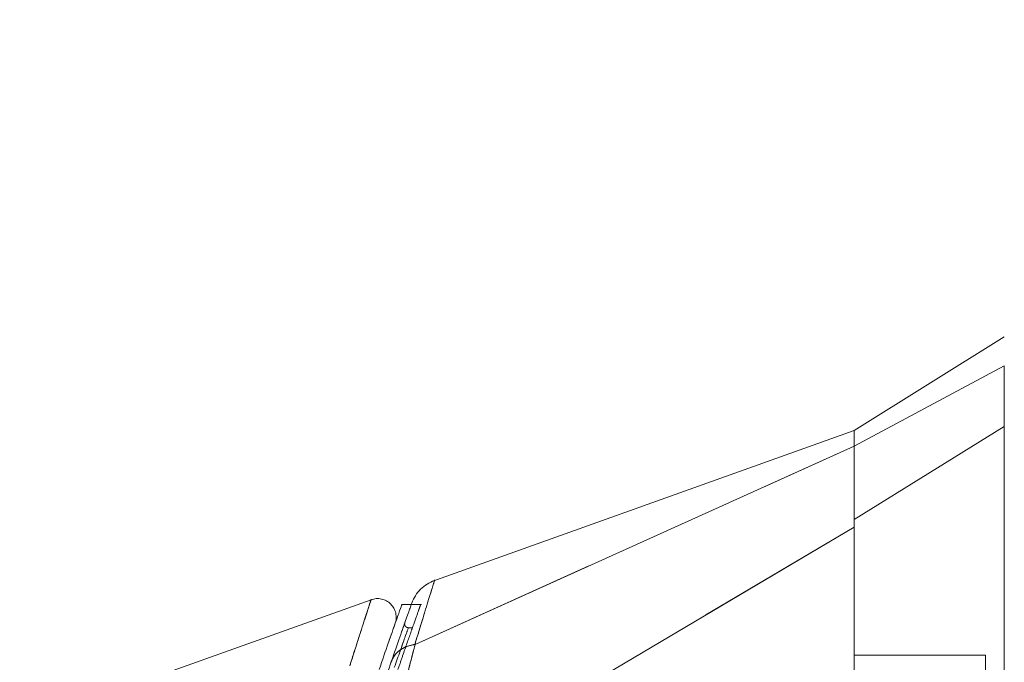
# Model space of a CAD drawing. Units: inches. Extents: x 0 to 23.4, y 0 to 16.5.
# Drawn here: x 12.3 to 12.9, y 8.1 to 8.4 of the extents above; entities that cross this region are included whole.
import ezdxf

# ---------------------------------------------------------------- set-up
doc = ezdxf.new("R2010")
doc.units = ezdxf.units.IN
doc.header["$MEASUREMENT"] = 0
doc.linetypes.add('HIDDEN', pattern=[0.075, 0.05, -0.025])
doc.styles.add('SLDTEXTSTYLE0', font='TXT', dxfattribs={"width": 0.75})
doc.dimstyles.new('SLDDIMSTYLE0', dxfattribs={"dimtxt": 0.125, "dimasz": 0.13, "dimexe": 0, "dimexo": 0.0625, "dimgap": 0.03125, "dimtad": 0, "dimtih": 1, "dimtoh": 1, "dimlfac": 4, "dimrnd": 1e-09, "dimzin": 4, "dimdsep": 46, "dimtxsty": 'SLDTEXTSTYLE0', "dimsah": 1, "dimcen": 0.09, "dimadec": 0, "dimazin": 1, "dimtfac": 1, "dimtofl": 0, "dimtmove": 0, "dimatfit": 3, "dimfxl": 1, "dimfrac": 2, "dimtolj": 1, "dimtzin": 12, "dimarcsym": 0})

# ---------------------------------------------------------------- blocks, each defined once
blk = doc.blocks.new('_D_6')
at = {"color": 7, "linetype": 'Continuous', "lineweight": 0}
for p, q in [((13.14922, 9.94503), (11.73144, 9.94503)), ((11.85644, 9.94503), (11.85644, 8.08365)), ((11.64863, 8.08365), (12.06425, 8.08365)), ((12.06425, 7.83443), (11.64863, 7.83443)), ((11.85644, 5.94503), (11.85644, 7.83443)), ((13.14922, 5.94503), (11.73144, 5.94503))]:
    blk.add_line(p, q, dxfattribs=at)
for centre, start, end in [((11.64863, 7.95904), 90, 270), ((12.06425, 7.95904), 270, 90)]:
    blk.add_arc(centre, 0.12461, start, end, dxfattribs=at)
for points in [[(11.85644, 9.94503), (11.83644, 9.81503), (11.87644, 9.81503)], [(11.85644, 5.94503), (11.87644, 6.07503), (11.83644, 6.07503)]]:
    blk.add_solid(points, dxfattribs=at)
at = {"color": 7, "linetype": 'Continuous', "lineweight": 0, "insert": (11.64863, 8.02095, -0.0241), "char_height": 0.125, "attachment_point": 1, "style": 'SLDTEXTSTYLE0'}
blk.add_mtext('16.00', dxfattribs=at)

msp = doc.modelspace()

# ---------------------------------------------------------------- linework, layer by layer
at = {"color": 7, "linetype": 'Continuous', "lineweight": 15}
for p, q in [((12.85087, 8.2788), (12.77213, 8.2296)), ((12.85087, 8.26356), (12.77213, 8.22135)), ((12.77213, 8.22959), (12.55075, 8.15053)), ((12.77213, 8.18289), (12.85087, 8.23177)), ((12.77213, 8.22135), (12.77213, 8.2296)), ((12.542, 8.11747), (12.77213, 8.22141)), ((12.52233, 8.0311), (12.77213, 8.17888)), ((12.51896, 8.14093), (12.36588, 8.08626)), ((12.54005, 8.13847), (12.53494, 8.13847))]:
    msp.add_line(p, q, dxfattribs=at)
at = {"color": 7, "linetype": 'HIDDEN', "lineweight": 0}
for p, q in [((12.77213, 8.22135), (12.85087, 8.26356)), ((12.85087, 8.23177), (12.77213, 8.18289)), ((12.542, 8.11747), (12.77213, 8.22141)), ((12.54536, 8.13847), (12.54005, 8.13847)), ((12.53472, 8.12341), (12.53521, 8.12478)), ((12.54048, 8.12624), (12.53849, 8.12624)), ((12.53065, 8.11168), (12.52926, 8.10769)), ((12.84102, 8.11182), (12.77213, 8.11182)), ((12.84102, 8.02698), (12.84102, 8.11182))]:
    msp.add_line(p, q, dxfattribs=at)
at = {"color": 7, "linetype": 'HIDDEN', "lineweight": 0, "flags": 128}
msp.add_lwpolyline([(12.52233, 8.0311), (12.64723, 8.10499), (12.77213, 8.17888)], dxfattribs=at)
at = {"color": 7, "linetype": 'Continuous', "lineweight": 15}
for points, knots in [([(12.85087, 8.23177), (12.85086, 8.2389), (12.85086, 8.24961), (12.85088, 8.2591), (12.85087, 8.26206), (12.85087, 8.26356)], [0, 0, 0, 0, 0.495208, 0.74379, 1, 1, 1, 1]), ([(12.77213, 8.22141), (12.77213, 8.22405), (12.77213, 8.22883), (12.77213, 8.22908), (12.77213, 8.22919)], [0, 0, 0, 0, 0.553794, 1, 1, 1, 1]), ([(12.85087, 7.54061), (12.85087, 7.54153), (12.85087, 7.5434), (12.85087, 7.55822), (12.85087, 7.5812), (12.85087, 7.6126), (12.85087, 7.65135), (12.85087, 7.69663), (12.85087, 7.74739), (12.85087, 7.80467), (12.85087, 7.86747), (12.85087, 7.93432), (12.85087, 8.00115), (12.85087, 8.06611), (12.85087, 8.12716), (12.85087, 8.18316), (12.85087, 8.21594), (12.85087, 8.23177)], [0, 0, 0, 0, 0.046088, 0.093795, 0.144443, 0.198896, 0.257531, 0.320299, 0.386812, 0.456408, 0.536664, 0.618362, 0.700061, 0.780316, 0.857774, 0.931288, 1, 1, 1, 1]), ([(12.77213, 8.17888), (12.77213, 8.18459), (12.77213, 8.19854), (12.77213, 8.21404), (12.77213, 8.21913), (12.77213, 8.22141)], [0, 0, 0, 0, 0.277037, 0.676298, 1, 1, 1, 1]), ([(12.77213, 8.18289), (12.77213, 8.18765), (12.77213, 8.19995), (12.77213, 8.21433), (12.77213, 8.21913), (12.77213, 8.22135)], [0, 0, 0, 0, 0.253957, 0.656369, 1, 1, 1, 1]), ([(12.77213, 7.59035), (12.77213, 7.59031), (12.77213, 7.59015), (12.77213, 7.59834), (12.77213, 7.61307), (12.77213, 7.63295), (12.77213, 7.66056), (12.77213, 7.70312), (12.77213, 7.75842), (12.77213, 7.81816), (12.77213, 7.8723), (12.77213, 7.91974), (12.77213, 7.96785), (12.77213, 8.02444), (12.77213, 8.07674), (12.77213, 8.12379), (12.77213, 8.15558), (12.77213, 8.17471), (12.77213, 8.18289)], [0, 0, 0, 0, 0.018681, 0.070788, 0.10823, 0.146718, 0.206098, 0.26705, 0.365582, 0.466743, 0.534698, 0.603138, 0.673057, 0.743476, 0.849975, 0.904345, 0.959124, 1, 1, 1, 1]), ([(12.77213, 7.59553), (12.77213, 7.59856), (12.77213, 7.60476), (12.77213, 7.61861), (12.77213, 7.64001), (12.77213, 7.66985), (12.77213, 7.70919), (12.77213, 7.74531), (12.77213, 7.78155), (12.77213, 7.81551), (12.77213, 7.84732), (12.77213, 7.88137), (12.77213, 7.91848), (12.77213, 7.9578), (12.77213, 7.98952), (12.77213, 8.01469), (12.77213, 8.03781), (12.77213, 8.06265), (12.77213, 8.09161), (12.77213, 8.1206), (12.77213, 8.15074), (12.77213, 8.16853), (12.77213, 8.17888)], [0, 0, 0, 0, 0.038451, 0.078557, 0.111952, 0.187232, 0.253162, 0.320129, 0.36748, 0.428701, 0.481187, 0.516224, 0.586831, 0.652473, 0.697373, 0.733365, 0.769286, 0.805286, 0.850186, 0.90699, 0.94591, 1, 1, 1, 1]), ([(12.5522, 8.15104), (12.55086, 8.15047), (12.54819, 8.14931), (12.5448, 8.14652), (12.54201, 8.14313), (12.54086, 8.14046), (12.54028, 8.13912)], [0, 0, 0, 0, 0.25, 0.5, 0.75, 1, 1, 1, 1]), ([(12.53155, 8.12839), (12.53179, 8.12929), (12.53226, 8.13108), (12.53199, 8.13388), (12.53099, 8.13649), (12.52931, 8.13873), (12.52707, 8.1404), (12.52445, 8.14139), (12.52165, 8.14164), (12.51986, 8.14117), (12.51896, 8.14093)], [0, 0, 0, 0, 0.125, 0.25, 0.375, 0.5, 0.625, 0.75, 0.875, 1, 1, 1, 1]), ([(12.54028, 8.13912), (12.54014, 8.13872), (12.53985, 8.13792), (12.53757, 8.13149), (12.53419, 8.12191), (12.53109, 8.11296), (12.52954, 8.10848)], [0, 0, 0, 0, 0.249611, 0.499266, 0.749172, 1, 1, 1, 1]), ([(12.53494, 8.13795), (12.53499, 8.13809), (12.53517, 8.13858), (12.53404, 8.13542), (12.53172, 8.12887), (12.52813, 8.11868), (12.52484, 8.10913), (12.5232, 8.10435)], [0, 0, 0, 0, 0.087698, 0.304995, 0.522365, 0.761183, 1, 1, 1, 1]), ([(12.52822, 8.11887), (12.52831, 8.11914), (12.52962, 8.12291), (12.53103, 8.12689), (12.53138, 8.12789), (12.53155, 8.12838)], [0, 0, 0, 0, 0.037139, 0.520763, 1, 1, 1, 1]), ([(12.542, 8.11747), (12.54107, 8.11389), (12.53919, 8.10666), (12.53599, 8.09361), (12.53267, 8.07948), (12.52932, 8.06457), (12.52587, 8.04856), (12.52357, 8.03721), (12.52233, 8.0311)], [0, 0, 0, 0, 0.162931, 0.328048, 0.499062, 0.658876, 0.81607, 1, 1, 1, 1]), ([(12.52954, 8.10848), (12.53011, 8.1097), (12.53121, 8.11209), (12.53426, 8.11477), (12.53783, 8.11663), (12.54055, 8.11717), (12.54187, 8.11744)], [0, 0, 0, 0, 0.273622, 0.531508, 0.773647, 1, 1, 1, 1]), ([(12.542, 8.11747), (12.54198, 8.11747), (12.54193, 8.11745), (12.54189, 8.11744), (12.54187, 8.11744)], [0, 0, 0, 0, 0.513516, 1, 1, 1, 1]), ([(12.52954, 8.10848), (12.52797, 8.10391), (12.52483, 8.09477), (12.52102, 8.08336), (12.51911, 8.07767)], [0, 0, 0, 0, 0.500393, 1, 1, 1, 1])]:
    msp.add_open_spline(points, degree=3, knots=knots, dxfattribs=at)
at = {"color": 7, "linetype": 'HIDDEN', "lineweight": 0}
for points, knots in [([(12.54187, 8.11744), (12.54337, 8.12234), (12.54636, 8.13215), (12.54966, 8.14283), (12.55162, 8.14916), (12.55243, 8.1518), (12.5522, 8.15104), (12.5522, 8.15104)], [0, 0, 0, 0, 0.248869, 0.497623, 0.748859, 0.999829, 1, 1, 1, 1]), ([(12.50778, 8.10623), (12.5094, 8.11131), (12.51263, 8.12145), (12.51615, 8.1323), (12.51852, 8.13957), (12.51881, 8.14047), (12.51896, 8.14093)], [0, 0, 0, 0, 0.250201, 0.499524, 0.750212, 1, 1, 1, 1]), ([(12.53304, 8.10435), (12.53387, 8.10677), (12.53639, 8.11411), (12.53995, 8.12431), (12.54309, 8.13318), (12.5448, 8.13799), (12.54479, 8.13798), (12.54479, 8.13797)], [0, 0, 0, 0, 0.118427, 0.359211, 0.59983, 0.841675, 1, 1, 1, 1]), ([(12.53521, 8.12478), (12.53616, 8.1275), (12.53712, 8.13021), (12.53664, 8.12887), (12.53664, 8.12887)], [0, 0, 0, 0, 0.999985, 1, 1, 1, 1]), ([(12.5385, 8.12624), (12.53834, 8.12625), (12.53803, 8.12628), (12.53759, 8.12645), (12.5372, 8.12671), (12.53688, 8.12706), (12.53665, 8.12748), (12.53654, 8.12794), (12.53652, 8.12841), (12.5366, 8.12871), (12.53664, 8.12887)], [0, 0, 0, 0, 0.124948, 0.249999, 0.37505, 0.499998, 0.624947, 0.749999, 0.875051, 1, 1, 1, 1]), ([(12.53113, 8.10535), (12.53319, 8.11123), (12.53732, 8.123), (12.53908, 8.12785), (12.53734, 8.12304), (12.5332, 8.11126), (12.53113, 8.10535)], [0, 0, 0, 0, 0.24958, 0.499309, 0.749261, 1, 1, 1, 1]), ([(12.52233, 8.0311), (12.52357, 8.03719), (12.52586, 8.0485), (12.52931, 8.06451), (12.53318, 8.08176), (12.53763, 8.10052), (12.54054, 8.11181), (12.542, 8.11747)], [0, 0, 0, 0, 0.183165, 0.340466, 0.500848, 0.749357, 1, 1, 1, 1]), ([(12.52954, 8.10848), (12.5301, 8.1097), (12.5312, 8.11208), (12.53424, 8.11475), (12.53781, 8.11662), (12.54055, 8.11717), (12.54187, 8.11744)], [0, 0, 0, 0, 0.272177, 0.529564, 0.772171, 1, 1, 1, 1]), ([(12.542, 8.11747), (12.54198, 8.11747), (12.54193, 8.11745), (12.54189, 8.11744), (12.54187, 8.11744)], [0, 0, 0, 0, 0.515405, 1, 1, 1, 1])]:
    msp.add_open_spline(points, degree=3, knots=knots, dxfattribs=at)
at = {"color": 8, "linetype": 'Continuous', "lineweight": 15}
for points, knots in [([(12.5522, 8.15104), (12.55206, 8.1506), (12.55179, 8.14972), (12.54961, 8.14269), (12.54638, 8.13219), (12.54337, 8.12235), (12.54187, 8.11744)], [0, 0, 0, 0, 0.25117, 0.501784, 0.75127, 1, 1, 1, 1]), ([(12.51896, 8.14093), (12.51896, 8.14093), (12.51922, 8.14172), (12.51832, 8.13897), (12.51617, 8.13238), (12.5126, 8.12134), (12.50939, 8.11126), (12.50778, 8.10623)], [0, 0, 0, 0, 0.000523, 0.252182, 0.50206, 0.751769, 1, 1, 1, 1])]:
    msp.add_open_spline(points, degree=3, knots=knots, dxfattribs=at)

# ---------------------------------------------------------------- dimensions: what is measured, and where the dimension line sits
at = {"color": 7, "linetype": 'Continuous', "lineweight": 0}
dim = msp.add_linear_dim(base=(11.85644, 5.94503), p1=(13.19922, 9.94503), p2=(13.19922, 5.94503), angle=90, dimstyle='SLDDIMSTYLE0', dxfattribs=at)
dim.commit()
dim.dimension.update_dxf_attribs({"geometry": '_D_6', "text_midpoint": (11.85644, 7.95904), "dimtype": 160})

doc.saveas('drawing.dxf')
